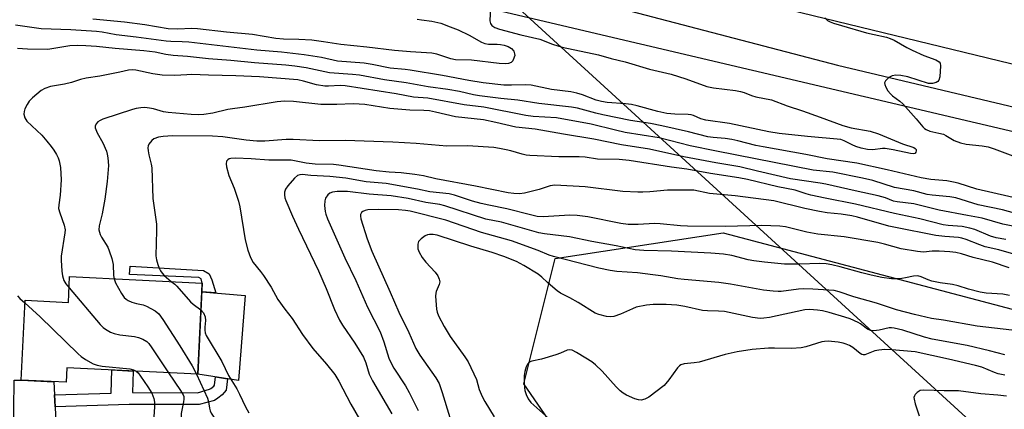
# Model space of a CAD drawing. Units: inches. Extents: x 1243769 to 1249769, y 553452 to 557453.
# Drawn here: x 1246804 to 1247092, y 555322 to 555436 of the extents above; entities that cross this region are included whole.
import ezdxf

# ---------------------------------------------------------------- set-up
doc = ezdxf.new("R2010")
doc.units = ezdxf.units.IN
doc.header["$MEASUREMENT"] = 0
for name, color, linetype in [('BLDG-Footprint', 5, 'Continuous'), ('CULTRL-Pad', 6, 'Continuous'), ('HYDRO-Hidden Single Line Stream', 5, 'Continuous'), ('NTRL-Trees', 3, 'Continuous'), ('TRANS-Driveway', 251, 'Continuous'), ('TRANS-Non Street Sidewalk', 7, 'Continuous'), ('TRANS-Road', 130, 'Continuous'), ('TRANS-Street Sidewalk', 7, 'Continuous'), ('Undefined', 1, 'Continuous')]:
    doc.layers.add(name, color=color, linetype=linetype)

msp = doc.modelspace()

# ---------------------------------------------------------------- linework, layer by layer
at = {"layer": 'BLDG-Footprint', "elevation": 409.13}
msp.add_lwpolyline([(1246857.44, 555359.34), (1246856.13, 555332.66), (1246817.76, 555334.53), (1246817.55, 555330.28), (1246804.4, 555330.92), (1246805.55, 555354.32), (1246818.24, 555353.7), (1246818.61, 555361.25)], close=True, dxfattribs=at)
at = {"layer": 'CULTRL-Pad'}
msp.add_lwpolyline([(1246870.02, 555355.7), (1246868.06, 555330.84), (1246856.13, 555332.66), (1246857.32, 555356.82)], close=True, dxfattribs=at)
at = {"layer": 'HYDRO-Hidden Single Line Stream'}
msp.add_line((1246806.16, 555571.55), (1247137.29, 555268.42), dxfattribs=at)
at = {"layer": 'NTRL-Trees'}
msp.add_lwpolyline([(1247110.42, 555185.91), (1247082.93, 555227.14), (1247067.99, 555243.74), (1247000.46, 555290.71), (1246969.91, 555303.19), (1246951.57, 555329.86), (1246960.74, 555366.54), (1247009.93, 555374.04), (1247182.43, 555328.5)], dxfattribs=at)
at = {"layer": 'TRANS-Driveway'}
msp.add_lwpolyline([(1246814.19, 555326.62), (1246814.33, 555323.13), (1246815.53, 555294.31), (1246817.02, 555286.68), (1246816.74, 555287.03), (1246814.24, 555289.69), (1246811.51, 555292.12), (1246808.58, 555294.31), (1246805.48, 555296.23), (1246803.56, 555297.2), (1246802.07, 555305.16), (1246802.37, 555330.88), (1246804.4, 555330.92), (1246814.03, 555330.45)], close=True, dxfattribs=at)
at = {"layer": 'TRANS-Non Street Sidewalk'}
for points in [[(1246860.19, 555360.26), (1246861.37, 555356.46), (1246857.32, 555356.82), (1246857.44, 555359.34), (1246857.06, 555360.59), (1246856.41, 555360.99), (1246836.17, 555361.85), (1246836.36, 555364.27), (1246857.8, 555363.06), (1246859.4, 555362)], [(1246814.33, 555323.13), (1246814.19, 555326.62), (1246830.81, 555327.1), (1246831, 555333.89), (1246837.22, 555333.58), (1246837.04, 555327.26), (1246856.06, 555327.23), (1246859.57, 555328.23), (1246859.97, 555328.47), (1246860.8, 555329.14), (1246861.04, 555329.44), (1246861.35, 555331.86), (1246864.8, 555331.34), (1246864.38, 555328.01), (1246863.28, 555326.65), (1246861.97, 555325.6), (1246860.97, 555325), (1246856.55, 555323.74), (1246836.03, 555323.77)]]:
    msp.add_lwpolyline(points, close=True, dxfattribs=at)
at = {"layer": 'TRANS-Road'}
msp.add_lwpolyline([(1247153.69, 555444.58), (1247309.72, 555406.83), (1247445.78, 555373.72), (1247654.12, 555322.65), (1247831.78, 555279.73), (1247823.25, 555245.37), (1247636.1, 555290.56), (1247394.04, 555349.57), (1247382.68, 555352.34), (1247361.92, 555357.59), (1247307.8, 555371.28), (1247094.14, 555423.58), (1246842.18, 555484.84)], dxfattribs=at)
at = {"layer": 'TRANS-Street Sidewalk'}
for points in [[(1246880.95, 555465.74), (1247043.41, 555423.13), (1247130.08, 555402.56), (1247180.03, 555390.93), (1247294.38, 555363.76), (1247354.5, 555349.93), (1247386.71, 555342.53), (1247387.05, 555342.45), (1247438.96, 555329.48), (1247535.92, 555305.24), (1247656.63, 555274.63), (1247681.75, 555269)], [(1247776.18, 555237.81), (1247612.13, 555276.5), (1247398.84, 555329.41), (1247387.11, 555332.32), (1247373.61, 555335.62), (1247346.96, 555342.14), (1247116.8, 555398.43), (1246887.37, 555452.54)]]:
    msp.add_lwpolyline(points, dxfattribs=at)
at = {"layer": 'Undefined'}
for points, elevation in [([(1246941.82, 555440.1), (1246941.61, 555436.1), (1246941.77, 555435.34), (1246942.22, 555434.76), (1246943.07, 555434.16), (1246944.39, 555433.65), (1246950.7, 555432.01), (1246956.25, 555430.75), (1246959.9, 555429.34), (1246962.76, 555428.44), (1246973.4, 555426.13), (1246977.1, 555425.09), (1246981.21, 555424.12), (1246988.33, 555422.01), (1246994.65, 555420.5), (1246998.99, 555419.11), (1247005.11, 555416.92), (1247007.05, 555416.55), (1247013.53, 555415.73), (1247015.01, 555415.47), (1247016.08, 555415.18), (1247018.23, 555414.28), (1247019.44, 555413.88), (1247024.04, 555412.96), (1247028.63, 555411.2), (1247033.15, 555409.73), (1247038.33, 555407.91), (1247044.9, 555405.43), (1247047.39, 555404.77), (1247052.89, 555403.79), (1247055.41, 555403), (1247062.41, 555400.14), (1247065.7, 555399.02), (1247066.11, 555398.76), (1247066.34, 555398.43), (1247066.4, 555398.04), (1247066.33, 555397.67), (1247066.12, 555397.37), (1247065.96, 555397.28), (1247065.53, 555397.2), (1247064.76, 555397.25), (1247059.63, 555398.4), (1247057.36, 555398.76), (1247056.51, 555398.73), (1247053.74, 555398.32), (1247052.17, 555398.43), (1247050.31, 555398.82), (1247048.69, 555399.32), (1247047.61, 555399.8), (1247045.27, 555401.02), (1247044.29, 555401.34), (1247034.6, 555402.21), (1247026.25, 555403.18), (1247023.26, 555403.61), (1247011.77, 555406.03), (1247004.86, 555407.01), (1247003.32, 555407.47), (1247001.23, 555408.39), (1247000.54, 555408.6), (1246999.68, 555408.7), (1246995.75, 555408.75), (1246993.39, 555409), (1246990.79, 555409.55), (1246984.7, 555411.26), (1246983.03, 555411.64), (1246981.28, 555411.85), (1246975.97, 555412.25), (1246974.32, 555412.47), (1246972.77, 555412.89), (1246968.77, 555414.49), (1246967.08, 555414.98), (1246965.35, 555415.3), (1246959.63, 555415.97), (1246953.73, 555417.26), (1246952.17, 555417.37), (1246947.91, 555417.27), (1246945.74, 555417.32), (1246939.61, 555417.94), (1246935.47, 555418.61), (1246927.7, 555420.16), (1246918.28, 555421.71), (1246916.8, 555421.9), (1246912.43, 555422.23), (1246907.13, 555423.32), (1246904.79, 555423.73), (1246896.98, 555424.29), (1246892.31, 555425.37), (1246887.23, 555426.13), (1246880.62, 555426.91), (1246873.44, 555427.56), (1246853.46, 555429.87), (1246851.57, 555430), (1246848.26, 555430.03), (1246846.83, 555430.13), (1246838.12, 555431.36), (1246832.18, 555432.02), (1246828.17, 555432.77), (1246826.51, 555432.98), (1246818.94, 555433.48), (1246810.3, 555433.83), (1246802.74, 555434.89)], 412), ([(1246920.34, 555436.63), (1246921.58, 555436.38), (1246924.66, 555436.07), (1246927.21, 555435.4), (1246929.98, 555434.41), (1246932.29, 555433.45), (1246935.51, 555431.91), (1246939.13, 555429.9), (1246940.1, 555429.44), (1246941.19, 555429.25), (1246943.76, 555429.28), (1246944.76, 555429.22), (1246945.83, 555428.98), (1246946.93, 555428.57), (1246947.93, 555427.99), (1246948.6, 555427.2), (1246948.86, 555426.49), (1246948.87, 555425.98), (1246948.76, 555425.44), (1246948.32, 555424.45), (1246947.82, 555423.88), (1246947.1, 555423.62), (1246946.27, 555423.54), (1246944.3, 555423.6), (1246936.2, 555424.62), (1246931.51, 555424.75), (1246930.18, 555424.98), (1246926.04, 555426.34), (1246924.6, 555426.61), (1246918.35, 555427), (1246913.69, 555427.41), (1246905.62, 555428.46), (1246898, 555429.22), (1246892.9, 555430.02), (1246889.53, 555430.42), (1246885.74, 555430.68), (1246881.23, 555430.8), (1246878.94, 555430.97), (1246872.17, 555432.1), (1246864.48, 555432.8), (1246856.05, 555433.82), (1246854.4, 555433.87), (1246850.19, 555433.7), (1246847.46, 555433.8), (1246840.57, 555434.96), (1246834.7, 555435.72), (1246825.42, 555436.65)], 414), ([(1247039.62, 555436.96), (1247040.48, 555436.25), (1247041.25, 555435.82), (1247042.23, 555435.43), (1247044.51, 555434.71), (1247051.88, 555432.65), (1247054.09, 555432.08), (1247057.72, 555431.32), (1247058.77, 555430.99), (1247059.99, 555430.44), (1247063.66, 555428.28), (1247065.2, 555427.5), (1247068.61, 555425.95), (1247072.19, 555424.67), (1247073.09, 555424.16), (1247073.39, 555423.71), (1247073.5, 555422.94), (1247073.28, 555419.75), (1247073, 555418.72), (1247072.69, 555418.34), (1247072.24, 555418.08), (1247071.15, 555417.78), (1247070.58, 555417.75), (1247070, 555417.82), (1247063.98, 555419.77), (1247061.93, 555420.1), (1247060.45, 555420.2), (1247059.38, 555420.03), (1247058.42, 555419.54), (1247057.44, 555418.59), (1247057.14, 555417.94), (1247057.19, 555417.45), (1247057.52, 555416.69), (1247058.14, 555415.67), (1247058.86, 555414.71), (1247059.44, 555414.16), (1247061.62, 555412.6), (1247062.47, 555411.86), (1247066.4, 555407.47), (1247068.3, 555405.09), (1247068.86, 555404.57), (1247069.34, 555404.28), (1247070.38, 555403.85), (1247073.04, 555403.28), (1247074.36, 555402.9), (1247075.08, 555402.56), (1247077.54, 555401.1), (1247079.35, 555400.38), (1247081, 555400), (1247085.75, 555399.57), (1247087.49, 555399.25), (1247089.19, 555398.67), (1247099.34, 555394.81)], 410), ([(1247098.16, 555383.65), (1247084.12, 555386.86), (1247078.71, 555388.57), (1247077.33, 555388.92), (1247075.39, 555389.23), (1247070.72, 555389.69), (1247067.83, 555390.15), (1247057.93, 555392.49), (1247049.03, 555394.44), (1247040.35, 555395.7), (1247034.07, 555396.97), (1247021.62, 555399.19), (1247019.41, 555399.67), (1247014.17, 555401.02), (1247012.45, 555401.37), (1247010.44, 555401.68), (1247006.99, 555401.92), (1247005.38, 555402.14), (1246999.76, 555403.62), (1246991.94, 555405.42), (1246988.59, 555406.06), (1246982.82, 555406.95), (1246974.63, 555408.59), (1246972.63, 555409.04), (1246967.23, 555410.51), (1246965.53, 555410.86), (1246955.98, 555411.91), (1246949.83, 555412.93), (1246944.83, 555413.4), (1246938.53, 555414.13), (1246936.78, 555414.44), (1246932.73, 555415.4), (1246929.26, 555416.06), (1246923.51, 555416.83), (1246917.14, 555418.01), (1246910.73, 555418.89), (1246903.45, 555420.19), (1246901.42, 555420.42), (1246894.67, 555420.9), (1246887.84, 555422.33), (1246884.55, 555422.85), (1246881.93, 555423.12), (1246872.69, 555423.83), (1246865.76, 555424.55), (1246859.3, 555425), (1246853.09, 555425.66), (1246848.89, 555426), (1246846.73, 555426.31), (1246843.68, 555426.92), (1246840.32, 555427.37), (1246831.9, 555428.04), (1246826.48, 555428.63), (1246823.37, 555428.85), (1246820.87, 555428.92), (1246818.62, 555428.83), (1246812.18, 555427.77), (1246806.23, 555427.8), (1246803.34, 555428.02)], 410), ([(1247098.01, 555378.98), (1247091.61, 555380.74), (1247084.58, 555382.29), (1247077.99, 555384.27), (1247076.21, 555384.56), (1247071.04, 555385.05), (1247069.63, 555385.26), (1247065.68, 555386.3), (1247060.06, 555387.34), (1247053.71, 555389.36), (1247050.65, 555390.08), (1247042, 555391.78), (1247036.22, 555392.43), (1247007.95, 555397.94), (1247000.25, 555399.53), (1246991.14, 555401.88), (1246981.2, 555403.46), (1246978.4, 555404.07), (1246971.26, 555405.85), (1246961.11, 555407.7), (1246954.24, 555408.13), (1246952.13, 555408.36), (1246939.81, 555410.81), (1246934.04, 555411.53), (1246923.46, 555413.44), (1246919.29, 555413.81), (1246914.15, 555414.74), (1246899.28, 555417.11), (1246897.77, 555417.19), (1246894.42, 555417.02), (1246893.26, 555417.04), (1246890.91, 555417.43), (1246887.1, 555418.47), (1246885.42, 555418.8), (1246874.15, 555419.7), (1246867.21, 555420.04), (1246859.25, 555420.17), (1246854.35, 555420.41), (1246852.88, 555420.36), (1246849.44, 555420.07), (1246845.65, 555420.17), (1246842.94, 555420.59), (1246838.01, 555421.7), (1246836.89, 555421.82), (1246835.84, 555421.71), (1246833.31, 555421.1), (1246827.42, 555419.92), (1246823.42, 555419.34), (1246821.75, 555418.9), (1246819.16, 555418.07), (1246817.14, 555417.55), (1246812.96, 555416.9), (1246811.3, 555416.32), (1246810.28, 555415.73), (1246807.78, 555413.62), (1246806.75, 555412.57), (1246806.15, 555411.62), (1246805.54, 555410.34), (1246805.26, 555409.57), (1246805.19, 555408.77), (1246805.5, 555407.7), (1246806.12, 555406.73), (1246810.48, 555402.6), (1246811.96, 555400.93), (1246813.19, 555399.37), (1246814.03, 555398.21), (1246814.75, 555397.01), (1246815.24, 555396), (1246815.5, 555395.18), (1246815.89, 555393.21), (1246816.1, 555389.56), (1246815.83, 555385.09), (1246815.42, 555382.22), (1246815.39, 555381.14), (1246815.69, 555379.89), (1246817.05, 555376.26), (1246817.3, 555374.88), (1246817.25, 555374.05), (1246816.15, 555367.22), (1246816.13, 555366.05), (1246816.32, 555362.87), (1246816.49, 555361.44), (1246816.92, 555360.12), (1246817.47, 555359.14), (1246818.45, 555357.91)], 408), ([(1247096.61, 555375.61), (1247091.74, 555376.59), (1247085.75, 555378.38), (1247081.44, 555379.09), (1247073.09, 555380.64), (1247065.72, 555382.54), (1247060.78, 555383.08), (1247059.79, 555383.36), (1247057.37, 555384.26), (1247055.26, 555384.89), (1247048.52, 555386.3), (1247039.9, 555388.32), (1247038.26, 555388.63), (1247029.59, 555389.82), (1247019.9, 555392.06), (1247014.75, 555393.41), (1247007.75, 555394.51), (1246998.39, 555396.3), (1246988.29, 555398.52), (1246980.15, 555399.86), (1246972.02, 555401.43), (1246963.2, 555402.97), (1246954.83, 555404.36), (1246949.19, 555405), (1246943.4, 555406.36), (1246939.76, 555407.1), (1246931.56, 555408.06), (1246925.73, 555409.41), (1246923.92, 555409.74), (1246922.29, 555409.91), (1246918.15, 555409.96), (1246912.34, 555410.42), (1246905.01, 555411.58), (1246903.32, 555411.76), (1246901.63, 555411.82), (1246896.79, 555411.64), (1246892.11, 555411.67), (1246884.1, 555412.55), (1246881.51, 555412.63), (1246879.33, 555412.43), (1246869.89, 555410.88), (1246866.26, 555410.38), (1246864.87, 555410.13), (1246860.53, 555409.1), (1246857.87, 555408.71), (1246856.42, 555408.58), (1246854.17, 555408.65), (1246847.43, 555409.25), (1246846.12, 555409.48), (1246843.11, 555410.34), (1246842, 555410.58), (1246840.61, 555410.73), (1246839.48, 555410.68), (1246838.09, 555410.44), (1246836.98, 555410.12), (1246828.3, 555407.32), (1246827.51, 555406.98), (1246826.89, 555406.51), (1246826.39, 555405.94), (1246826.11, 555405.3), (1246826.12, 555404.83), (1246826.68, 555403.33), (1246828.3, 555400.43), (1246829.36, 555397.96), (1246829.62, 555397.11), (1246829.83, 555395.97), (1246829.94, 555393.75), (1246829.64, 555389.07), (1246828.93, 555383.88), (1246828.14, 555379.65), (1246827.22, 555376.06), (1246827.17, 555374.93), (1246827.52, 555373.52), (1246827.9, 555372.77), (1246829.74, 555369.86), (1246830.2, 555368.76), (1246830.98, 555366.49), (1246831.39, 555364.77), (1246831.49, 555361.56), (1246831.61, 555360.61)], 406), ([(1247092.6, 555372.07), (1247089.8, 555372.57), (1247088.12, 555373.07), (1247083.55, 555374.99), (1247082.14, 555375.44), (1247079.84, 555375.86), (1247075.75, 555376.17), (1247074.3, 555376.4), (1247067.47, 555378.12), (1247060.04, 555379.7), (1247048.59, 555382.45), (1247039.78, 555384.2), (1247035.6, 555385.12), (1247034.2, 555385.48), (1247030.99, 555386.51), (1247025.93, 555387.48), (1247017.05, 555389.66), (1247014.46, 555390.17), (1247006.2, 555391.43), (1246999.29, 555392.69), (1246994.77, 555393.27), (1246982.4, 555395.2), (1246979.43, 555395.53), (1246973.14, 555395.63), (1246969.47, 555396.17), (1246967.79, 555396.33), (1246961.75, 555396.33), (1246953.34, 555396.65), (1246952.23, 555396.8), (1246951.09, 555397.06), (1246947.72, 555398.06), (1246946.35, 555398.4), (1246944.42, 555398.78), (1246942.74, 555399.02), (1246935.08, 555399.48), (1246928.97, 555399.46), (1246920.01, 555400.19), (1246913.16, 555400.62), (1246899.26, 555401.13), (1246891.7, 555401.03), (1246884.01, 555401.41), (1246882.01, 555401.35), (1246875.74, 555400.9), (1246873.41, 555400.9), (1246870.25, 555401.2), (1246863.4, 555402.16), (1246860.45, 555402.38), (1246848.68, 555402.41), (1246846, 555402.3), (1246844.6, 555402.04), (1246843.29, 555401.57), (1246842.63, 555401.09), (1246841.81, 555400), (1246841.61, 555399.51), (1246841.53, 555398.96), (1246841.57, 555398.09), (1246841.75, 555396.92), (1246842.47, 555394.16), (1246842.69, 555393.04), (1246842.98, 555384.11), (1246844.03, 555376.54), (1246844.05, 555374.77), (1246843.8, 555367.28), (1246843.99, 555366.16), (1246844.39, 555364.78), (1246844.79, 555363.7), (1246845.18, 555362.94), (1246845.69, 555362.25), (1246846.31, 555361.6), (1246848.37, 555359.78)], 404), ([(1247094.98, 555367.78), (1247090.58, 555369.04), (1247086.62, 555369.95), (1247085.01, 555370.49), (1247081.01, 555372.14), (1247079.79, 555372.51), (1247078.75, 555372.67), (1247074.77, 555372.96), (1247072.14, 555373.28), (1247060.38, 555375.57), (1247058.35, 555376.05), (1247049.24, 555378.6), (1247047.51, 555379), (1247044.47, 555379.52), (1247040.32, 555379.94), (1247038.1, 555380.31), (1247033.82, 555381.18), (1247024.69, 555383.4), (1247013.44, 555384.85), (1247005.94, 555385.61), (1247001.33, 555386.5), (1246999.92, 555386.57), (1246993.65, 555386.52), (1246988.46, 555386.01), (1246986.37, 555385.91), (1246984.91, 555385.93), (1246980.57, 555386.19), (1246969.47, 555387.51), (1246960.65, 555388.03), (1246959.29, 555387.84), (1246956.08, 555386.77), (1246951.76, 555385.69), (1246950.32, 555385.51), (1246948.59, 555385.54), (1246946.93, 555385.77), (1246937.36, 555387.75), (1246925.78, 555389.86), (1246922.19, 555390.77), (1246919.69, 555391.15), (1246915.61, 555391.63), (1246912.13, 555391.82), (1246908.34, 555392.21), (1246897.38, 555393.9), (1246895.82, 555394.02), (1246890.43, 555394.19), (1246887.83, 555394.41), (1246883.46, 555395.34), (1246876.95, 555395.33), (1246871.71, 555395.75), (1246867.15, 555395.91), (1246865.75, 555395.83), (1246865.28, 555395.68), (1246864.91, 555395.45), (1246864.51, 555394.99), (1246864.42, 555394.25), (1246864.53, 555393.41), (1246865.2, 555390.81), (1246866.8, 555387.16), (1246868.07, 555383.37), (1246868.43, 555381.64), (1246870.02, 555372), (1246870.72, 555368.99), (1246871.52, 555366.84), (1246872.35, 555365.37), (1246874.52, 555362.73), (1246875.38, 555361.57), (1246877.6, 555358.1), (1246879.59, 555354.56), (1246881.58, 555351.67), (1246883.78, 555348.95), (1246886.75, 555344.25), (1246889.82, 555340.22), (1246893.83, 555335.64), (1246896.2, 555332.58), (1246897.37, 555330.66), (1246900.93, 555323.86), (1246903.43, 555319.54)], 402), ([(1247093.58, 555363.78), (1247088.7, 555365.47), (1247083.07, 555366.8), (1247079.66, 555367.87), (1247077.98, 555368.27), (1247076.27, 555368.53), (1247073.11, 555368.67), (1247071.11, 555368.67), (1247068.53, 555368.41), (1247066.81, 555368.57), (1247061.96, 555369.4), (1247057.13, 555370.77), (1247055.13, 555371.19), (1247045.29, 555372.88), (1247037.57, 555373.65), (1247034.34, 555374.29), (1247028.11, 555375.77), (1247026.45, 555376.02), (1247021.26, 555376.17), (1247010.57, 555375.95), (1246999.42, 555375.96), (1246997.4, 555376.07), (1246991.5, 555376.68), (1246989.77, 555376.79), (1246984.99, 555376.49), (1246982.11, 555376.48), (1246979.94, 555376.76), (1246970.32, 555378.69), (1246967.14, 555379.15), (1246965.04, 555379.19), (1246957.17, 555378.78), (1246955.47, 555378.86), (1246953.46, 555379.28), (1246946.53, 555381.03), (1246941.3, 555382.12), (1246939.03, 555382.67), (1246936.5, 555383.37), (1246931.25, 555385.08), (1246929.72, 555385.44), (1246924.07, 555386.08), (1246920.42, 555386.86), (1246911.3, 555388.51), (1246905.43, 555389.01), (1246899.45, 555390.03), (1246894.72, 555390.59), (1246889.19, 555390.81), (1246886.68, 555391.15), (1246886, 555391.08), (1246885.33, 555390.8), (1246884.45, 555390.05), (1246882.44, 555387.82), (1246881.78, 555386.86), (1246881.5, 555385.91), (1246881.46, 555385.16), (1246881.64, 555384.32), (1246881.93, 555383.49), (1246883.86, 555378.93), (1246885.56, 555375.16), (1246891.44, 555362.96), (1246893.7, 555357.71), (1246896.16, 555351.6), (1246897.61, 555348.49), (1246898.47, 555346.99), (1246902.04, 555341.7), (1246904.6, 555337.65), (1246905.3, 555336.02), (1246906.3, 555332.71), (1246907.21, 555330.74), (1246912.95, 555321.01)], 400), ([(1247093.67, 555355.75), (1247091.73, 555356.1), (1247086.85, 555356.43), (1247085.13, 555356.71), (1247081.73, 555357.53), (1247078.73, 555358.5), (1247077.02, 555358.95), (1247073.45, 555359.41), (1247070.94, 555359.9), (1247069.87, 555360.24), (1247067.83, 555361.16), (1247066.9, 555361.42), (1247065.64, 555361.39), (1247063.3, 555360.85), (1247062.22, 555360.68), (1247060.58, 555360.58), (1247059.19, 555360.63), (1247056.38, 555361.02), (1247053.24, 555361.68), (1247050.46, 555362.37), (1247044.15, 555364.12), (1247041.67, 555364.67), (1247040, 555364.95), (1247038.08, 555365.05), (1247032.38, 555364.84), (1247027.84, 555364.88), (1247022.01, 555365.43), (1247018.92, 555365.86), (1247017.24, 555366.19), (1247012.46, 555367.37), (1247009.98, 555367.78), (1247006.28, 555368.05), (1246994.74, 555368.69), (1246986.69, 555368.88), (1246984.18, 555369.09), (1246978.57, 555370.24), (1246971.43, 555371.55), (1246964.92, 555372.89), (1246957.61, 555373.76), (1246955.92, 555374.07), (1246944.97, 555377.14), (1246940.42, 555378.1), (1246928.41, 555381.99), (1246926.96, 555382.3), (1246922.82, 555382.92), (1246917.65, 555384.14), (1246912.73, 555384.9), (1246906.28, 555385.38), (1246899.9, 555386.11), (1246896.94, 555386.16), (1246895.54, 555385.92), (1246894.78, 555385.62), (1246894.14, 555385.15), (1246893.54, 555384.22), (1246893.3, 555383.42), (1246893.25, 555382.03), (1246893.4, 555380.34), (1246893.59, 555379.49), (1246894.06, 555378.11), (1246899.13, 555366.7), (1246902.42, 555360.05), (1246905.8, 555352.24), (1246909.47, 555345.04), (1246910.57, 555342.09), (1246912.07, 555337.39), (1246912.7, 555335.88), (1246913.54, 555334.42), (1246916.9, 555329.21), (1246918.02, 555327.3), (1246920.66, 555322.03)], 398), ([(1247094.35, 555345.56), (1247084.2, 555346.75), (1247074.41, 555348.51), (1247070.86, 555348.95), (1247065.93, 555350.09), (1247060.61, 555351.55), (1247054.78, 555353.45), (1247048.13, 555355.32), (1247043.86, 555356.78), (1247042.35, 555357.14), (1247036.13, 555357.54), (1247033.35, 555357.62), (1247031.91, 555357.53), (1247026.88, 555356.89), (1247026, 555356.86), (1247024.55, 555356.95), (1247021.68, 555357.3), (1247012.04, 555359.02), (1247008.66, 555359.55), (1246998.47, 555360.37), (1246996.67, 555360.61), (1246991.62, 555361.5), (1246989.35, 555361.8), (1246984.86, 555362.29), (1246978.78, 555362.74), (1246976.82, 555363), (1246973.47, 555363.75), (1246960.2, 555367.11), (1246959, 555367.53), (1246955.76, 555368.92), (1246947.95, 555371.74), (1246939.18, 555374.14), (1246928.71, 555377.72), (1246918.27, 555380.36), (1246916.94, 555380.62), (1246914.86, 555380.8), (1246909.12, 555380.92), (1246905.87, 555380.79), (1246905.07, 555380.63), (1246904.39, 555380.34), (1246904.05, 555380.04), (1246903.76, 555379.43), (1246903.71, 555378.94), (1246903.84, 555378.12), (1246905.68, 555372.29), (1246907.08, 555368.66), (1246912.47, 555356.66), (1246914.94, 555350.86), (1246917.9, 555344.82), (1246919.92, 555340.17), (1246921.1, 555338.24), (1246925.78, 555331.63), (1246926.73, 555329.95), (1246927.69, 555327.26), (1246929.93, 555319.98)], 396), ([(1247092.36, 555338.28), (1247087.81, 555339.5), (1247081.35, 555341.06), (1247071.12, 555342.93), (1247068.83, 555343.54), (1247062.5, 555345.53), (1247059.98, 555346.18), (1247059.19, 555346.27), (1247058.47, 555346.24), (1247055.56, 555345.54), (1247054.75, 555345.42), (1247053.88, 555345.38), (1247053.04, 555345.47), (1247052.11, 555345.84), (1247050.07, 555347.39), (1247049.38, 555347.83), (1247047.07, 555348.84), (1247045.47, 555349.39), (1247040.91, 555350.73), (1247038.97, 555351.2), (1247037.52, 555351.41), (1247035.17, 555351.61), (1247033.79, 555351.52), (1247023.45, 555349.28), (1247021.77, 555349.02), (1247020.71, 555348.98), (1247018.5, 555349.27), (1247010.24, 555350.97), (1247008.54, 555351.16), (1247005.33, 555351.21), (1247003.88, 555351.32), (1246998.66, 555352.46), (1246996.3, 555352.85), (1246993.19, 555353.11), (1246989.41, 555353.09), (1246987.43, 555352.9), (1246984.42, 555352.24), (1246983.32, 555351.83), (1246979.81, 555350.22), (1246977.91, 555349.56), (1246976.81, 555349.41), (1246975.71, 555349.55), (1246973.5, 555350.1), (1246972.44, 555350.51), (1246967.5, 555353.61), (1246965.01, 555355.01), (1246962.28, 555356.4), (1246961.34, 555357.04), (1246960.01, 555358.14), (1246958.5, 555359.47), (1246956.86, 555361.05), (1246955.74, 555361.95), (1246951.57, 555364.51), (1246949.43, 555365.61), (1246945.66, 555367.14), (1246942.3, 555368.33), (1246936.03, 555370.17), (1246926.15, 555373.38), (1246925.04, 555373.58), (1246923.91, 555373.6), (1246923.38, 555373.51), (1246922.63, 555373.15), (1246921.48, 555372.29), (1246920.74, 555371.48), (1246920.48, 555370.76), (1246920.52, 555369.41), (1246920.88, 555368.35), (1246921.82, 555366.86), (1246922.91, 555365.49), (1246925.59, 555362.58), (1246926.35, 555361.44), (1246926.8, 555360.48), (1246926.92, 555359.7), (1246926.81, 555358.9), (1246925.94, 555356.91), (1246925.8, 555356.42), (1246925.73, 555355.55), (1246926.02, 555351.7), (1246926.19, 555350.83), (1246926.58, 555349.75), (1246928.25, 555346.64), (1246929.97, 555343.71), (1246934.3, 555337.72), (1246935.23, 555336.24), (1246937.66, 555331.1), (1246938.46, 555328.2), (1246939.32, 555326.15), (1246940.15, 555324.64), (1246942.86, 555320.19)], 394), ([(1246831.61, 555360.61), (1246832.08, 555359.37), (1246833.8, 555356.31), (1246834.6, 555355.11), (1246835.15, 555354.59), (1246835.76, 555354.2), (1246836.8, 555353.77), (1246838.17, 555353.37), (1246840.1, 555352.94), (1246841.15, 555352.58), (1246843.62, 555351.23), (1246844.71, 555350.37), (1246845.91, 555348.7), (1246850.9, 555340.97), (1246854.51, 555335.1), (1246855.75, 555332.68)], 406), ([(1246848.37, 555359.78), (1246849.38, 555359.04), (1246850, 555358.43), (1246853.96, 555353.86), (1246854.75, 555353.16), (1246857.05, 555351.48)], 404), ([(1246818.45, 555357.91), (1246827.59, 555347.21), (1246828.41, 555346.37), (1246829.11, 555345.84), (1246830.6, 555344.94), (1246831.64, 555344.54), (1246833.3, 555344.2), (1246837.6, 555343.66), (1246838.72, 555343.45), (1246840, 555342.93), (1246841.16, 555342.19), (1246841.76, 555341.6), (1246842.64, 555340.41), (1246847.54, 555333.08)], 408), ([(1246803.34, 555355.64), (1246804.06, 555354.84), (1246805.51, 555353.52)], 410), ([(1246805.51, 555353.52), (1246809.97, 555349.47), (1246821.12, 555338.59), (1246822.02, 555337.81), (1246823.22, 555336.99), (1246825.47, 555335.69), (1246826.68, 555335.26), (1246828.14, 555335.03), (1246836.19, 555334.19), (1246837.33, 555333.93), (1246838.07, 555333.54)], 410), ([(1246857.05, 555351.48), (1246857.8, 555350.66), (1246858.28, 555349.43), (1246858.37, 555348.35), (1246858.17, 555346.4), (1246858.17, 555345.58), (1246858.3, 555344.81), (1246858.6, 555344.03), (1246863.13, 555336.38), (1246865.12, 555332.23), (1246867.55, 555328.34), (1246868.35, 555326.78), (1246870.04, 555323.15), (1246871.07, 555321.38)], 404), ([(1247092.34, 555332.42), (1247090.41, 555332.8), (1247089.31, 555333.16), (1247085.57, 555334.69), (1247083.72, 555335.25), (1247075.82, 555337.1), (1247066.11, 555339.18), (1247059.26, 555339.83), (1247057.22, 555339.87), (1247055.46, 555339.69), (1247054.3, 555339.47), (1247051.86, 555338.49), (1247051.34, 555338.35), (1247050.91, 555338.33), (1247050.47, 555338.44), (1247050.02, 555338.69), (1247047.84, 555340.46), (1247046.89, 555341.04), (1247045.89, 555341.5), (1247045.03, 555341.74), (1247043.57, 555342.01), (1247040.62, 555342.29), (1247039.58, 555342.23), (1247038.79, 555342.1), (1247034.1, 555340.66), (1247032.7, 555340.37), (1247029.85, 555340.2), (1247024.92, 555340.29), (1247023.19, 555340.25), (1247018.36, 555339.85), (1247014.04, 555339.21), (1247010.44, 555338.39), (1247002.85, 555336.19), (1247001.41, 555335.95), (1246998.47, 555335.74), (1246997.49, 555335.43), (1246997.07, 555335.15), (1246996.51, 555334.54), (1246994.04, 555331), (1246992.6, 555329.31), (1246988.17, 555325.98), (1246986.94, 555325.31), (1246985.92, 555325.02), (1246985.12, 555325.12), (1246984.04, 555325.49), (1246981.62, 555326.5), (1246980.63, 555327.06), (1246979.77, 555327.75), (1246978.55, 555328.95), (1246974.49, 555333.57), (1246972.56, 555335.43), (1246971.46, 555336.26), (1246969.7, 555337.37), (1246966.93, 555339.04), (1246965.66, 555339.67), (1246964.95, 555339.82), (1246964.26, 555339.7), (1246962.28, 555338.82), (1246960.9, 555338.33), (1246956.69, 555337.1), (1246953.88, 555336.43), (1246953.16, 555336.14), (1246952.63, 555335.59), (1246952.28, 555334.83), (1246951.85, 555333.43), (1246951.65, 555332.3), (1246951.64, 555330.63), (1246951.75, 555328.68), (1246951.89, 555327.85), (1246952.22, 555326.74), (1246952.8, 555325.44), (1246953.64, 555324.35), (1246959.76, 555318.91)], 392), ([(1246838.07, 555333.54), (1246838.63, 555333.04), (1246839.38, 555332.11), (1246841.46, 555329), (1246842.62, 555327.06), (1246843.21, 555325.57), (1246843.41, 555324.5), (1246843.48, 555323.11), (1246843.09, 555317.32), (1246843.19, 555315.18), (1246843.41, 555314.11), (1246844, 555312.18), (1246845.12, 555309.34)], 410), ([(1246847.54, 555333.08), (1246851.1, 555327.89), (1246851.83, 555326.63), (1246852, 555326.14), (1246852.08, 555325.38), (1246851.98, 555324.54), (1246851.3, 555321.15), (1246851.27, 555320.02), (1246851.42, 555319.18), (1246851.71, 555318.38), (1246852.12, 555317.69), (1246853.93, 555315.62), (1246855.03, 555314.15)], 408), ([(1246855.75, 555332.68), (1246858.94, 555325.66), (1246859.22, 555324.6), (1246859.51, 555322.68), (1246859.73, 555321.9), (1246860.07, 555321.2), (1246861.16, 555319.47), (1246862.16, 555317.61)], 406), ([(1247092.81, 555326.27), (1247090.26, 555326.55), (1247085.36, 555326.95), (1247078.79, 555327.76), (1247074.54, 555327.76), (1247068.65, 555328.01), (1247067.54, 555327.84), (1247066.67, 555327.29), (1247066.13, 555326.73), (1247065.87, 555326.31), (1247065.75, 555325.85), (1247065.77, 555325.35), (1247066.09, 555324.03), (1247067.31, 555320.43)], 390)]:
    msp.add_lwpolyline(points, dxfattribs=dict(at, elevation=elevation))

doc.saveas('drawing.dxf')
